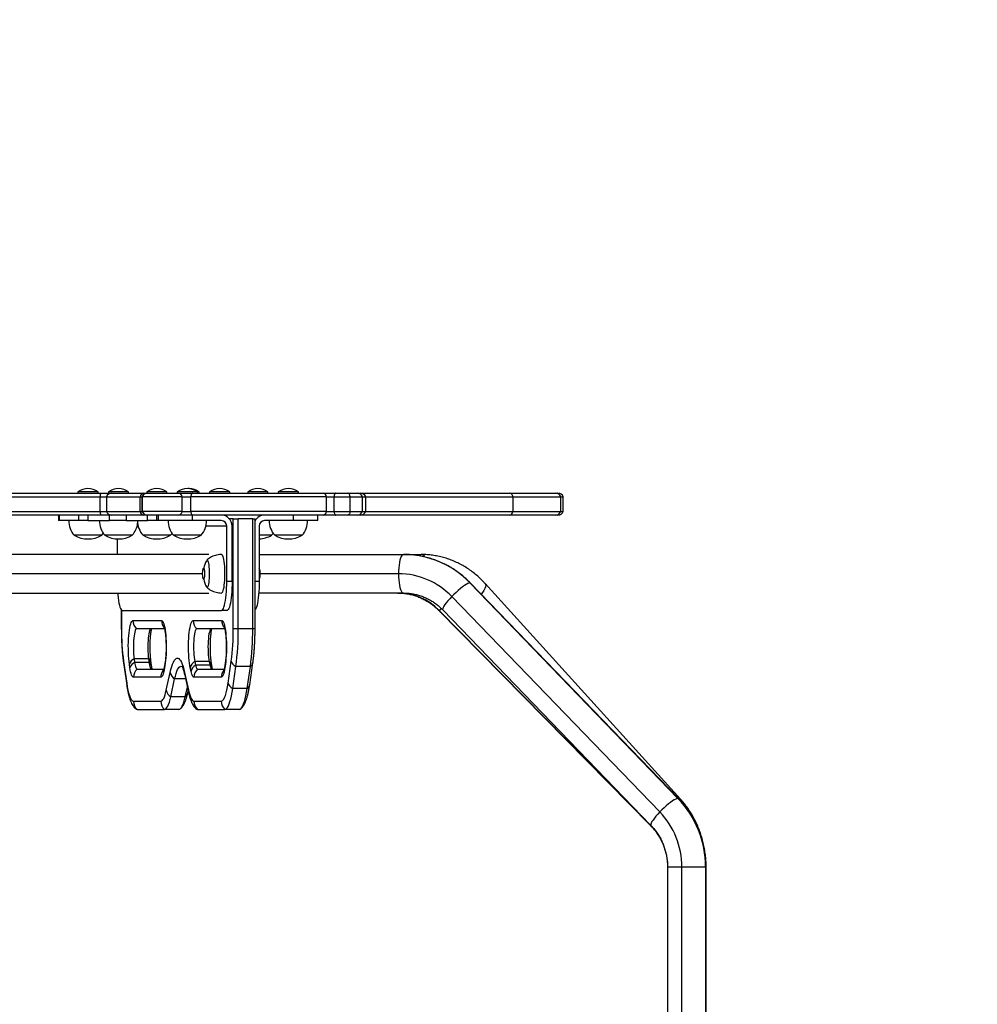
# Model space of a CAD drawing. Units: inches. Extents: x 129 to 820, y 165 to 573.
# Drawn here: x 478 to 510, y 421 to 454 of the extents above; entities that cross this region are included whole.
import ezdxf

# ---------------------------------------------------------------- set-up
doc = ezdxf.new("R2010")
doc.units = ezdxf.units.IN
doc.header["$MEASUREMENT"] = 0
doc.header["$PDSIZE"] = -1
doc.layers.add('CONTOUR', color=7, linetype='Continuous')
doc.layers.add('DIM_IMP_BORDURE', color=7, linetype='Continuous')
doc.styles.add('DIM', font='romans.shx')
doc.dimstyles.new('Implantation (Pied-mètre)', dxfattribs={"dimscale": 96, "dimtxt": 0.09375, "dimasz": 0.125, "dimexe": 0.125, "dimexo": 0.125, "dimgap": 0.03, "dimtad": 1, "dimdec": 3, "dimzin": 0, "dimdsep": 46, "dimlunit": 4, "dimtxsty": 'DIM', "dimblk1": 'OBLIQUE', "dimblk2": 'OBLIQUE', "dimsah": 1, "dimcen": 0.089844, "dimdle": 0.125, "dimclrt": 7, "dimadec": 0, "dimazin": 0, "dimtfac": 1, "dimtdec": 0, "dimtofl": 0, "dimtmove": 0, "dimatfit": 3, "dimldrblk": 'OBLIQUE', "dimfxl": 1, "dimfrac": 2, "dimtolj": 1, "dimtzin": 0, "dimarcsym": 0})

# ---------------------------------------------------------------- blocks, each defined once
blk = doc.blocks.new('_OBLIQUE')
at = {"color": 0, "linetype": 'ByBlock'}
blk.add_line((-0.5, -0.5), (0.5, 0.5), dxfattribs=at)
blk = doc.blocks.new('*D14')
at = {"layer": 'Defpoints', "color": 0}
for p in [(248.131, 541.764), (248.131, 466.83), (803.337, 399.609)]:
    blk.add_point(p, dxfattribs=at)
at = {"layer": 'DIM_IMP_BORDURE', "color": 0, "lineweight": -2}
for p, q in [((248.131, 483.08), (248.131, 558.014)), ((803.337, 415.859), (803.337, 558.014)), ((819.587, 541.764), (231.881, 541.764))]:
    blk.add_line(p, q, dxfattribs=at)
at = {"layer": 'DIM_IMP_BORDURE', "color": 0, "lineweight": -2, "xscale": 16.25, "yscale": 16.25, "zscale": 16.25, "rotation": 180}
blk.add_blockref('_OBLIQUE', (248.131, 541.764), dxfattribs=at)
at = {"layer": 'DIM_IMP_BORDURE', "color": 0, "lineweight": -2, "xscale": 16.25, "yscale": 16.25, "zscale": 16.25}
blk.add_blockref('_OBLIQUE', (803.337, 541.764), dxfattribs=at)
at = {"layer": 'DIM_IMP_BORDURE', "color": 7, "insert": (525.734, 554.931), "char_height": 12.1875, "attachment_point": 5, "style": 'DIM'}
blk.add_mtext('\\A1;46\'-3" [14.102m]', dxfattribs=at)
blk = doc.blocks.new('*D15')
at = {"layer": 'Defpoints', "color": 0}
for p in [(349.12, 521.113), (160.612, 210.627), (517.661, 210.627)]:
    blk.add_point(p, dxfattribs=at)
at = {"layer": 'DIM_IMP_BORDURE', "color": 0, "lineweight": -2}
for p, q in [((160.612, 537.363), (160.612, 194.377)), ((332.87, 521.113), (144.362, 521.113)), ((501.411, 210.627), (144.362, 210.627))]:
    blk.add_line(p, q, dxfattribs=at)
at = {"layer": 'DIM_IMP_BORDURE', "color": 0, "lineweight": -2, "xscale": 16.25, "yscale": 16.25, "zscale": 16.25}
for p, rotation in [((160.612, 521.113), 90), ((160.612, 210.627), 270)]:
    blk.add_blockref('_OBLIQUE', p, dxfattribs=dict(at, rotation=rotation))
at = {"layer": 'DIM_IMP_BORDURE', "color": 7, "insert": (147.445, 365.87), "char_height": 12.1875, "attachment_point": 5, "rotation": 90, "style": 'DIM'}
blk.add_mtext('\\A1;25\'-10" [7.886m]', dxfattribs=at)

msp = doc.modelspace()

# ---------------------------------------------------------------- linework, layer by layer
at = {"layer": 'CONTOUR'}
for p, q in [((483.48475, 438.45299), (483.45441, 438.45089)), ((476.02576, 438.17169), (480.45324, 438.17169)), ((476.09062, 438.29669), (480.47779, 438.29669)), ((479.69413, 438.34357), (479.69413, 438.29669)), ((480.38173, 438.34357), (479.69413, 438.34357)), ((480.38173, 438.29669), (480.38173, 438.34357)), ((480.45324, 438.17169), (480.66577, 438.17169)), ((480.45324, 437.67169), (480.45324, 438.17169)), ((480.47779, 438.29669), (480.84255, 438.29669)), ((480.66577, 438.17169), (480.66577, 437.67169)), ((480.66577, 438.17169), (481.81301, 438.17169)), ((480.73601, 438.34357), (480.73601, 438.29669)), ((481.42361, 438.34357), (480.73601, 438.34357)), ((480.84255, 438.29669), (481.93012, 438.29669)), ((481.42361, 438.29669), (481.42361, 438.34357)), ((481.81301, 438.17169), (481.88305, 438.17169)), ((481.81301, 437.67169), (481.81301, 438.17169)), ((481.88431, 438.17169), (481.88431, 437.67169)), ((481.88917, 438.17169), (481.88431, 438.17169)), ((483.254, 438.17169), (481.88917, 438.17169)), ((481.88917, 437.67169), (481.88917, 438.17169)), ((481.93012, 438.29669), (482.06109, 438.29669)), ((482.03838, 438.34357), (482.03838, 438.29669)), ((482.72598, 438.34357), (482.03838, 438.34357)), ((482.06109, 438.29669), (482.06479, 438.29669)), ((482.06479, 438.29669), (483.11492, 438.29669)), ((482.72598, 438.29669), (482.72598, 438.34357)), ((483.08026, 438.34357), (483.08026, 438.29669)), ((483.76786, 438.34357), (483.08026, 438.34357)), ((483.11492, 438.29669), (483.60085, 438.29669)), ((483.254, 438.17169), (483.54326, 438.17169)), ((483.254, 437.67169), (483.254, 438.17169)), ((488.17105, 438.17169), (483.54326, 438.17169)), ((483.54326, 437.67169), (483.54326, 438.17169)), ((483.60085, 438.29669), (488.05597, 438.29669)), ((483.76786, 438.29669), (483.76786, 438.34357)), ((483.82855, 438.34357), (483.76786, 438.34357)), ((483.82855, 438.29669), (483.82855, 438.34357)), ((484.18284, 438.34357), (484.18284, 438.29669)), ((484.87044, 438.34357), (484.18284, 438.34357)), ((484.87044, 438.29669), (484.87044, 438.34357)), ((485.4852, 438.34357), (485.4852, 438.29669)), ((486.1728, 438.34357), (485.4852, 438.34357)), ((486.1728, 438.29669), (486.1728, 438.34357)), ((486.52709, 438.34357), (486.52709, 438.29669)), ((487.21469, 438.34357), (486.52709, 438.34357)), ((487.21469, 438.29669), (487.21469, 438.34357)), ((488.05597, 438.29669), (488.48468, 438.29669)), ((488.17105, 438.17169), (488.42625, 438.17169)), ((488.17105, 437.67169), (488.17105, 438.17169)), ((488.42625, 438.17169), (488.97614, 438.17169)), ((488.42625, 437.67169), (488.42625, 438.17169)), ((488.48468, 438.29669), (488.89266, 438.29669)), ((488.89266, 438.29669), (489.21876, 438.29669)), ((488.97614, 438.17169), (489.39554, 438.17169)), ((488.97614, 437.67169), (488.97614, 438.17169)), ((489.21876, 438.29669), (489.32801, 438.29669)), ((489.32801, 438.29669), (494.4022, 438.29669)), ((489.39554, 437.67169), (489.39554, 438.17169)), ((489.39554, 438.17169), (489.50479, 438.17169)), ((489.50479, 437.67169), (489.50479, 438.17169)), ((489.50479, 438.17169), (494.52824, 438.17169)), ((490.90716, 438.29669), (490.90717, 438.29669)), ((494.4022, 438.29669), (495.98238, 438.29669)), ((494.52824, 438.17169), (496.15332, 438.17169)), ((494.52824, 437.67169), (494.52824, 438.17169)), ((495.98238, 438.29669), (496.06167, 438.29669)), ((496.15332, 438.17169), (496.23845, 438.17169)), ((496.15332, 437.67169), (496.15332, 438.17169)), ((496.23845, 437.67169), (496.23845, 438.17169)), ((476.02576, 437.67169), (480.45324, 437.67169)), ((480.47779, 437.54669), (476.09062, 437.54669)), ((479.03497, 437.54669), (479.03497, 437.35919)), ((479.05016, 437.54669), (479.05016, 437.35919)), ((479.72795, 437.35919), (479.72795, 437.54669)), ((479.895, 437.54669), (479.89478, 437.54669)), ((480.03128, 437.54669), (480.03128, 437.35919)), ((480.45324, 437.67169), (480.66577, 437.67169)), ((480.84255, 437.54669), (480.47779, 437.54669)), ((480.66577, 437.67169), (481.81301, 437.67169)), ((480.76984, 437.35919), (480.76984, 437.54669)), ((481.93012, 437.54669), (480.84255, 437.54669)), ((481.33364, 437.54669), (481.33364, 437.35919)), ((481.81301, 437.67169), (481.88431, 437.67169)), ((481.88917, 437.67169), (481.88431, 437.67169)), ((483.254, 437.67169), (481.88917, 437.67169)), ((482.06109, 437.54669), (481.93012, 437.54669)), ((482.06479, 437.54669), (482.06109, 437.54669)), ((483.11492, 437.54669), (482.06479, 437.54669)), ((482.0722, 437.35919), (482.0722, 437.54669)), ((482.37553, 437.54669), (482.37553, 437.35919)), ((482.4363, 437.35919), (482.4363, 437.54669)), ((483.60085, 437.54669), (483.11492, 437.54669)), ((483.254, 437.67169), (483.54326, 437.67169)), ((488.17105, 437.67169), (483.54326, 437.67169)), ((483.59476, 437.54669), (483.59476, 437.35919)), ((488.05597, 437.54669), (483.60085, 437.54669)), ((484.99011, 437.42169), (484.85778, 437.42169)), ((484.99011, 437.42169), (485.16175, 437.42169)), ((484.99011, 433.67169), (484.99011, 437.42169)), ((485.16175, 433.67169), (485.16175, 437.42169)), ((485.65415, 437.42169), (485.16175, 437.42169)), ((485.65415, 433.67169), (485.65415, 437.42169)), ((485.65415, 437.42169), (485.73441, 437.42169)), ((485.73441, 433.67169), (485.73441, 437.42169)), ((487.04749, 437.35919), (487.04749, 437.54669)), ((487.87385, 437.35919), (487.87385, 437.54669)), ((488.48468, 437.54669), (488.05597, 437.54669)), ((488.17105, 437.67169), (488.42625, 437.67169)), ((488.42625, 437.67169), (488.97614, 437.67169)), ((488.89266, 437.54669), (488.48468, 437.54669)), ((488.82614, 437.54669), (488.82646, 437.54669)), ((489.21876, 437.54669), (488.89266, 437.54669)), ((488.97614, 437.67169), (489.39554, 437.67169)), ((489.32801, 437.54669), (489.21876, 437.54669)), ((494.4022, 437.54669), (489.32801, 437.54669)), ((489.39554, 437.67169), (489.50479, 437.67169)), ((489.50479, 437.67169), (494.52824, 437.67169)), ((490.90709, 437.54669), (490.90718, 437.54669)), ((495.98238, 437.54669), (494.4022, 437.54669)), ((494.52824, 437.67169), (496.15332, 437.67169)), ((496.06167, 437.54669), (495.98238, 437.54669)), ((496.15332, 437.67169), (496.23845, 437.67169)), ((479.05016, 437.35919), (479.03497, 437.35919)), ((479.72795, 437.35919), (479.05016, 437.35919)), ((480.03128, 437.35919), (479.72795, 437.35919)), ((480.03128, 437.35919), (480.76984, 437.35919)), ((481.33364, 437.35919), (480.76984, 437.35919)), ((481.33364, 437.35919), (482.0722, 437.35919)), ((481.74973, 437.17169), (481.71225, 437.17169)), ((482.37553, 437.35919), (482.0722, 437.35919)), ((482.4363, 437.35919), (482.37553, 437.35919)), ((483.59476, 437.35919), (482.4363, 437.35919)), ((484.58252, 437.35919), (483.59476, 437.35919)), ((484.76717, 437.17169), (484.05651, 437.17169)), ((484.76717, 435.29669), (484.76717, 437.17169)), ((484.95182, 435.29669), (484.95182, 437.17169)), ((485.87508, 437.17169), (485.87508, 435.29669)), ((487.04749, 437.35919), (486.05973, 437.35919)), ((487.87385, 437.35919), (487.04749, 437.35919)), ((480.50668, 436.85919), (479.56918, 436.85919)), ((481.54856, 436.85919), (480.61106, 436.85919)), ((481.03374, 436.73532), (481.03374, 436.20419)), ((482.85093, 436.85919), (481.91343, 436.85919)), ((483.89281, 436.85919), (482.95531, 436.85919)), ((486.29775, 436.85919), (485.87508, 436.85919)), ((487.33964, 436.85919), (486.40214, 436.85919)), ((484.16048, 436.20419), (475.51749, 436.20419)), ((485.87508, 436.20419), (490.79515, 436.20419)), ((490.79515, 436.20419), (491.39133, 436.20419)), ((483.99659, 435.73419), (483.97802, 435.73419)), ((483.94546, 435.54669), (475.79536, 435.54669)), ((485.8968, 435.41514), (485.90418, 435.45225)), ((485.89772, 435.42011), (485.8968, 435.41514)), ((485.90697, 435.57688), (485.90933, 435.5897)), ((485.91048, 435.55259), (485.90697, 435.57688)), ((490.62498, 435.54669), (485.9105, 435.54669)), ((483.97802, 435.35919), (483.99659, 435.35919)), ((484.76717, 435.29669), (484.95182, 435.29669)), ((485.73441, 435.29669), (485.87508, 435.29669)), ((493.05852, 435.23361), (500.15199, 427.88991)), ((500.17582, 427.88178), (493.08235, 435.22548)), ((500.23647, 427.86652), (493.58082, 435.21022)), ((475.51749, 434.88919), (484.16048, 434.88919)), ((490.79515, 434.88919), (485.86001, 434.88919)), ((499.53273, 427.42498), (492.43926, 434.76868)), ((481.1744, 434.3149), (481.1744, 433.67169)), ((481.1801, 434.30912), (481.1801, 433.67169)), ((481.20738, 434.29669), (484.59352, 434.29669)), ((484.77818, 434.29669), (484.59352, 434.29669)), ((491.98762, 434.30733), (499.21975, 426.96363)), ((491.99822, 434.30376), (491.98764, 434.30731)), ((499.23036, 426.96006), (491.99822, 434.30376)), ((492.13653, 434.31189), (499.23, 426.96819)), ((481.56984, 433.9512), (482.5481, 433.9512)), ((483.62211, 433.9512), (484.60037, 433.9512)), ((481.1744, 433.67169), (481.1801, 433.67169)), ((482.64924, 433.67169), (481.69294, 433.67169)), ((484.7015, 433.67169), (483.74521, 433.67169)), ((485.16175, 433.67169), (484.99011, 433.67169)), ((485.65415, 433.67169), (485.16175, 433.67169)), ((485.73441, 433.67169), (485.65415, 433.67169)), ((481.24812, 432.51236), (481.3573, 431.76236)), ((481.24991, 432.56638), (481.35909, 431.81638)), ((481.46768, 432.3406), (481.44948, 432.4656)), ((481.60977, 432.64517), (481.62797, 432.52017)), ((482.10218, 432.64517), (481.60977, 432.64517)), ((482.12038, 432.52017), (481.62797, 432.52017)), ((482.10218, 432.64517), (482.12038, 432.52017)), ((482.20807, 432.39462), (482.18987, 432.51962)), ((482.64861, 432.41789), (482.6212, 432.29289)), ((483.67784, 432.5567), (483.70525, 432.4317)), ((484.17024, 432.5567), (483.67784, 432.5567)), ((484.19765, 432.4317), (483.70525, 432.4317)), ((484.17024, 432.5567), (484.19765, 432.4317)), ((484.28678, 432.29669), (484.2602, 432.41789)), ((484.71895, 432.51962), (484.70075, 432.39462)), ((484.72073, 432.4656), (484.70254, 432.3406)), ((484.81112, 431.81638), (484.9203, 432.56638)), ((484.97142, 431.63681), (485.0806, 432.38681)), ((485.573, 432.38681), (485.0806, 432.38681)), ((485.46382, 431.63681), (485.573, 432.38681)), ((485.55151, 431.76236), (485.66069, 432.51236)), ((482.52069, 432.01719), (481.58804, 432.01719)), ((481.71114, 432.29669), (482.62203, 432.29669)), ((482.6456, 432.33756), (482.61819, 432.21256)), ((482.70615, 431.57283), (482.83939, 432.18037)), ((483.33082, 432.18037), (483.46406, 431.57283)), ((483.33383, 432.10003), (483.46707, 431.4925)), ((483.55202, 432.21256), (483.52461, 432.33756)), ((484.58217, 432.01719), (483.64952, 432.01719)), ((483.77262, 432.29669), (484.68335, 432.29669)), ((482.85938, 431.3537), (482.99262, 431.96123)), ((483.36427, 431.96123), (482.99262, 431.96123)), ((483.35178, 431.3537), (483.42465, 431.68594)), ((483.35178, 431.3537), (482.85938, 431.3537)), ((483.44175, 431.4925), (483.45441, 431.55024)), ((485.46382, 431.63681), (484.97142, 431.63681)), ((481.58804, 431.2012), (482.52069, 431.2012)), ((483.64952, 431.2012), (484.58217, 431.2012)), ((481.71114, 430.92169), (482.64379, 430.92169)), ((483.13619, 430.92169), (482.64379, 430.92169)), ((483.77262, 430.92169), (484.70527, 430.92169)), ((485.19768, 430.92169), (484.70527, 430.92169)), ((499.23036, 426.96006), (499.21975, 426.96363)), ((499.79691, 425.54669), (499.79691, 418.54669)), ((500.28423, 425.54669), (499.79691, 425.54669)), ((501.0895, 425.54669), (500.28423, 425.54669)), ((500.28423, 418.83204), (500.28423, 425.54669)), ((501.0895, 425.54669), (501.0895, 418.54669)), ((501.11191, 425.54669), (501.0895, 425.54669)), ((501.11191, 418.54669), (501.11191, 425.54669))]:
    msp.add_line(p, q, dxfattribs=at)
at = {"layer": 'CONTOUR', "flags": 128}
for points in [[(483.60085, 438.29669), (483.59148, 438.29448), (483.58234, 438.28789), (483.57364, 438.27707), (483.56558, 438.26229), (483.55835, 438.24389), (483.55213, 438.22231), (483.54706, 438.19805), (483.54326, 438.17169)], [(488.48468, 438.29669), (488.47518, 438.29448), (488.46591, 438.28789), (488.45708, 438.27707), (488.4489, 438.26229), (488.44157, 438.24389), (488.43525, 438.22231), (488.43011, 438.19805), (488.42625, 438.17169)], [(483.54326, 437.67169), (483.54706, 437.64534), (483.55213, 437.62108), (483.55835, 437.5995), (483.56558, 437.5811), (483.57364, 437.56632), (483.58234, 437.5555), (483.59148, 437.54891), (483.60085, 437.54669)], [(488.42625, 437.67169), (488.43011, 437.64534), (488.43525, 437.62108), (488.44157, 437.5995), (488.4489, 437.5811), (488.45708, 437.56632), (488.46591, 437.5555), (488.47518, 437.54891), (488.48468, 437.54669)], [(480.50668, 436.85919), (480.54903, 436.9126), (480.55887, 436.92654)], [(482.85093, 436.85919), (482.89328, 436.9126), (482.90312, 436.92654)], [(486.29775, 436.85919), (486.3401, 436.9126), (486.34995, 436.92654)], [(484.59349, 434.89044), (484.60093, 434.89183), (484.61741, 434.90502), (484.63338, 434.93188), (484.64849, 434.97185), (484.66244, 435.02407), (484.67492, 435.08742), (484.68567, 435.16057), (484.69445, 435.24194), (484.70108, 435.32982), (484.70541, 435.42231), (484.70737, 435.51745), (484.70689, 435.61322), (484.704, 435.70757), (484.69876, 435.79849), (484.69127, 435.88404), (484.6817, 435.96241), (484.67025, 436.03191), (484.65716, 436.09108), (484.64272, 436.13864), (484.62723, 436.17358), (484.61102, 436.19516), (484.59444, 436.20292), (484.59347, 436.20294)], [(490.79515, 436.20419), (490.76853, 436.1961), (490.74256, 436.17201), (490.71789, 436.13253), (490.69512, 436.07862), (490.67482, 436.01162), (490.65748, 435.93316), (490.64352, 435.84519), (490.63331, 435.74987), (490.62707, 435.64955), (490.62498, 435.54669)], [(483.96694, 435.37038), (483.95909, 435.39413), (483.95265, 435.4292), (483.94808, 435.47298), (483.94574, 435.52223), (483.94579, 435.57329), (483.94823, 435.62238), (483.95288, 435.66586), (483.9594, 435.70049), (483.96729, 435.72373), (483.97598, 435.73383), (483.98483, 435.73005), (483.99316, 435.71268), (484.00038, 435.68299), (484.00593, 435.6432), (484.00942, 435.59625), (484.01058, 435.54562), (484.00932, 435.49507), (484.00574, 435.44836), (484.00011, 435.40893), (483.99283, 435.37972), (483.98446, 435.3629), (483.97561, 435.35971), (483.96694, 435.37038)], [(484.07612, 435.1006), (484.08699, 435.08506), (484.10113, 435.07794), (484.11526, 435.08507), (484.12897, 435.10623), (484.14182, 435.14076), (484.15345, 435.18763), (484.16348, 435.24541), (484.17162, 435.31235), (484.17761, 435.38641), (484.18128, 435.46533), (484.18252, 435.54673), (484.18128, 435.62813), (484.17761, 435.70705), (484.17161, 435.7811), (484.16347, 435.84803), (484.15344, 435.9058), (484.14181, 435.95266), (484.12895, 435.98719), (484.11525, 436.00833), (484.10111, 436.01544), (484.08698, 436.00832), (484.07612, 435.99279)], [(484.07612, 435.1006), (484.08699, 435.08506), (484.10113, 435.07794), (484.11526, 435.08507), (484.12897, 435.10623), (484.14182, 435.14076), (484.15345, 435.18763), (484.16348, 435.24541), (484.17162, 435.31235), (484.17761, 435.38641), (484.18128, 435.46533), (484.18252, 435.54673), (484.18128, 435.62813), (484.17761, 435.70705), (484.17161, 435.7811), (484.16347, 435.84803), (484.15344, 435.9058), (484.14181, 435.95266), (484.12895, 435.98719), (484.11525, 436.00833), (484.10111, 436.01544), (484.08698, 436.00832), (484.07612, 435.99279)], [(485.90933, 435.5897), (485.9085, 435.60251), (485.90757, 435.61356)], [(490.62498, 435.54669), (490.62707, 435.44384), (490.63331, 435.34352), (490.64352, 435.2482), (490.65748, 435.16023), (490.67482, 435.08177), (490.69512, 435.01477), (490.71789, 434.96086), (490.74256, 434.92138), (490.76853, 434.89729), (490.79515, 434.88919)], [(484.59352, 434.29669), (484.61445, 434.30399), (484.63508, 434.32575), (484.6551, 434.36168), (484.67422, 434.41124), (484.69217, 434.47371), (484.70867, 434.54818), (484.7235, 434.63357), (484.73643, 434.72863), (484.74728, 434.83197), (484.75589, 434.94209), (484.76213, 435.05738), (484.76591, 435.17616), (484.76717, 435.29669)], [(484.95182, 435.29669), (484.95056, 435.17616), (484.94678, 435.05738), (484.94054, 434.94209), (484.93193, 434.83197), (484.92108, 434.72863), (484.90815, 434.63357), (484.89333, 434.54818), (484.87682, 434.47371), (484.85887, 434.41124), (484.83975, 434.36168), (484.81973, 434.32575), (484.79911, 434.30399), (484.77818, 434.29669)], [(485.87508, 435.29669), (485.87381, 435.17616), (485.87003, 435.05738), (485.8638, 434.94209), (485.85519, 434.83197), (485.84434, 434.72863), (485.83141, 434.63357), (485.81658, 434.54818), (485.80008, 434.47371), (485.78213, 434.41124), (485.76301, 434.36168), (485.74299, 434.32575), (485.73441, 434.3149)], [(493.05852, 435.23361), (493.02637, 435.22788), (492.98395, 435.21085), (492.93231, 435.18293), (492.87273, 435.14481), (492.80665, 435.09743), (492.73573, 435.04196), (492.66169, 434.97975), (492.58637, 434.91235), (492.51161, 434.84141), (492.43926, 434.76868)], [(493.08235, 435.22548), (493.07961, 435.22788), (493.05852, 435.23361)], [(493.5808, 435.21024), (493.59523, 435.18293), (493.59786, 435.14481), (493.58807, 435.09743), (493.56611, 435.04196), (493.53252, 434.97975), (493.48812, 434.91235), (493.44278, 434.85233)], [(481.04881, 434.88919), (481.05363, 434.83197), (481.06447, 434.72863), (481.07741, 434.63357), (481.09223, 434.54818), (481.10874, 434.47371), (481.12669, 434.41124), (481.14581, 434.36168), (481.16583, 434.32575), (481.18645, 434.30399), (481.20738, 434.29669)], [(492.43926, 434.76868), (492.37111, 434.69595), (492.30882, 434.62501), (492.25393, 434.55761), (492.2078, 434.49541), (492.17156, 434.43993), (492.1461, 434.39255), (492.13205, 434.35443), (492.12975, 434.32651), (492.13653, 434.31189)], [(481.44948, 432.4656), (481.43775, 432.55733), (481.42812, 432.65683), (481.42073, 432.76251), (481.41571, 432.8727), (481.41314, 432.98564), (481.41305, 433.09956), (481.41544, 433.21264), (481.42029, 433.32308), (481.42751, 433.42914), (481.43698, 433.52914), (481.44857, 433.62148), (481.46208, 433.7047), (481.47729, 433.77749), (481.49398, 433.83869), (481.51187, 433.88732), (481.53067, 433.92262), (481.5501, 433.94403), (481.56984, 433.9512)], [(482.5481, 433.9512), (482.56747, 433.9443), (482.58653, 433.92371), (482.60502, 433.88974), (482.62263, 433.8429), (482.6391, 433.78392), (482.65419, 433.71369), (482.66766, 433.63329), (482.67931, 433.54393), (482.68895, 433.44699), (482.69645, 433.34395), (482.70168, 433.23637), (482.70457, 433.12589), (482.70507, 433.01421), (482.70318, 432.90302), (482.69892, 432.79403), (482.69236, 432.68889), (482.6836, 432.5892), (482.67277, 432.4965), (482.66004, 432.41219), (482.6456, 432.33756)], [(483.52461, 432.33756), (483.51017, 432.41219), (483.49744, 432.4965), (483.48661, 432.5892), (483.47785, 432.68889), (483.47129, 432.79403), (483.46704, 432.90302), (483.46514, 433.01421), (483.46564, 433.12589), (483.46853, 433.23637), (483.47377, 433.34395), (483.48126, 433.44699), (483.4909, 433.54393), (483.50255, 433.63329), (483.51602, 433.71369), (483.53111, 433.78392), (483.54758, 433.8429), (483.5652, 433.88974), (483.58368, 433.92371), (483.60274, 433.9443), (483.62211, 433.9512)], [(484.60037, 433.9512), (484.62011, 433.94403), (484.63954, 433.92262), (484.65835, 433.88732), (484.67623, 433.83869), (484.69292, 433.77749), (484.70814, 433.7047), (484.72164, 433.62148), (484.73323, 433.52914), (484.7427, 433.42914), (484.74992, 433.32308), (484.75477, 433.21264), (484.75716, 433.09956), (484.75708, 432.98564), (484.7545, 432.8727), (484.74948, 432.76251), (484.74209, 432.65683), (484.73246, 432.55733), (484.72073, 432.4656)], [(481.69294, 433.67169), (481.67659, 433.66456), (481.66062, 433.64332), (481.64538, 433.60847), (481.63122, 433.56078), (481.61848, 433.50137), (481.60743, 433.43157), (481.59834, 433.35299), (481.59141, 433.26742), (481.58679, 433.17681), (481.5846, 433.08322), (481.58488, 432.98881), (481.58763, 432.89571), (481.59278, 432.80606), (481.60022, 432.72191), (481.60977, 432.64517)], [(481.69294, 433.67169), (481.67659, 433.66456), (481.66062, 433.64332), (481.64538, 433.60847), (481.63122, 433.56078), (481.61848, 433.50137), (481.60743, 433.43157), (481.59834, 433.35299), (481.59141, 433.26742), (481.58679, 433.17681), (481.5846, 433.08322), (481.58488, 432.98881), (481.58763, 432.89571), (481.59278, 432.80606), (481.60022, 432.72191), (481.60977, 432.64517)], [(482.18535, 433.67169), (482.169, 433.66456), (482.15302, 433.64332), (482.13778, 433.60847), (482.12363, 433.56078), (482.11088, 433.50137), (482.09984, 433.43157), (482.09075, 433.35299), (482.08381, 433.26742), (482.0792, 433.17681), (482.077, 433.08322), (482.07729, 432.98881), (482.08003, 432.89571), (482.08518, 432.80606), (482.09262, 432.72191), (482.10218, 432.64517)], [(482.18535, 433.67169), (482.169, 433.66456), (482.15302, 433.64332), (482.13778, 433.60847), (482.12363, 433.56078), (482.11088, 433.50137), (482.09984, 433.43157), (482.09075, 433.35299), (482.08381, 433.26742), (482.0792, 433.17681), (482.077, 433.08322), (482.07729, 432.98881), (482.08003, 432.89571), (482.08518, 432.80606), (482.09262, 432.72191), (482.10218, 432.64517)], [(483.74521, 433.67169), (483.72851, 433.66425), (483.71221, 433.6421), (483.69669, 433.60576), (483.68233, 433.55611), (483.66947, 433.49432), (483.65841, 433.42187), (483.64942, 433.34048), (483.64271, 433.25209), (483.63844, 433.15881), (483.63671, 433.06286), (483.63758, 432.96653), (483.641, 432.8721), (483.64691, 432.78184), (483.65515, 432.69788), (483.66555, 432.62223), (483.67784, 432.5567)], [(483.74521, 433.67169), (483.72851, 433.66425), (483.71221, 433.6421), (483.69669, 433.60576), (483.68233, 433.55611), (483.66947, 433.49432), (483.65841, 433.42187), (483.64942, 433.34048), (483.64271, 433.25209), (483.63844, 433.15881), (483.63671, 433.06286), (483.63758, 432.96653), (483.641, 432.8721), (483.64691, 432.78184), (483.65515, 432.69788), (483.66555, 432.62223), (483.67784, 432.5567)], [(484.23761, 433.67169), (484.22091, 433.66425), (484.20461, 433.6421), (484.18909, 433.60576), (484.17473, 433.55611), (484.16187, 433.49432), (484.15081, 433.42187), (484.14182, 433.34048), (484.13511, 433.25209), (484.13084, 433.15881), (484.12912, 433.06286), (484.12998, 432.96653), (484.1334, 432.8721), (484.13931, 432.78184), (484.14756, 432.69788), (484.15795, 432.62223), (484.17024, 432.5567)], [(484.23761, 433.67169), (484.22091, 433.66425), (484.20461, 433.6421), (484.18909, 433.60576), (484.17473, 433.55611), (484.16187, 433.49432), (484.15081, 433.42187), (484.14182, 433.34048), (484.13511, 433.25209), (484.13084, 433.15881), (484.12912, 433.06286), (484.12998, 432.96653), (484.1334, 432.8721), (484.13931, 432.78184), (484.14756, 432.69788), (484.15795, 432.62223), (484.17024, 432.5567)], [(481.62797, 432.52017), (481.63606, 432.47039), (481.64504, 432.42598), (481.65481, 432.38747), (481.66525, 432.35531), (481.67624, 432.3299), (481.68764, 432.31152), (481.69932, 432.30041), (481.71114, 432.29669)], [(481.62797, 432.52017), (481.63606, 432.47039), (481.64504, 432.42598), (481.65481, 432.38747), (481.66525, 432.35531), (481.67624, 432.3299), (481.68764, 432.31152), (481.69932, 432.30041), (481.71114, 432.29669)], [(482.12038, 432.52017), (482.12846, 432.47039), (482.13745, 432.42598), (482.14722, 432.38747), (482.15766, 432.35531), (482.16864, 432.3299), (482.18004, 432.31152), (482.19172, 432.30041), (482.20355, 432.29669)], [(482.12038, 432.52017), (482.12846, 432.47039), (482.13745, 432.42598), (482.14722, 432.38747), (482.15766, 432.35531), (482.16864, 432.3299), (482.18004, 432.31152), (482.19172, 432.30041), (482.20355, 432.29669)], [(482.83939, 432.18037), (482.86457, 432.2862), (482.89113, 432.38028), (482.91889, 432.46204), (482.94768, 432.53096), (482.97733, 432.58662), (483.00764, 432.62867), (483.03843, 432.65684), (483.06952, 432.67098), (483.1007, 432.67098), (483.13178, 432.65684), (483.16257, 432.62867), (483.19288, 432.58662), (483.22253, 432.53096), (483.25132, 432.46204), (483.27908, 432.38028), (483.30564, 432.2862), (483.33082, 432.18037)], [(482.99262, 431.96123), (483.01614, 432.05955), (483.04101, 432.1462), (483.06705, 432.22058), (483.09407, 432.28215), (483.1219, 432.33049), (483.15033, 432.36527), (483.17917, 432.38623), (483.20821, 432.39324), (483.23725, 432.38623), (483.26339, 432.36782)], [(482.99262, 431.96123), (483.01614, 432.05955), (483.04101, 432.1462), (483.06705, 432.22058), (483.09407, 432.28215), (483.1219, 432.33049), (483.15033, 432.36527), (483.17917, 432.38623), (483.20821, 432.39324), (483.23725, 432.38623), (483.25182, 432.37741)], [(483.70525, 432.4317), (483.7126, 432.40097), (483.72037, 432.37389), (483.72851, 432.35065), (483.73696, 432.33141), (483.74565, 432.3163), (483.75454, 432.30543), (483.76355, 432.29888), (483.77262, 432.29669)], [(483.70525, 432.4317), (483.7126, 432.40097), (483.72037, 432.37389), (483.72851, 432.35065), (483.73696, 432.33141), (483.74565, 432.3163), (483.75454, 432.30543), (483.76355, 432.29888), (483.77262, 432.29669)], [(484.19765, 432.4317), (484.20501, 432.40097), (484.21278, 432.37389), (484.22091, 432.35065), (484.22936, 432.33141), (484.23806, 432.3163), (484.24694, 432.30543), (484.25595, 432.29888), (484.26503, 432.29669)], [(484.19765, 432.4317), (484.20501, 432.40097), (484.21278, 432.37389), (484.22091, 432.35065), (484.22936, 432.33141), (484.23806, 432.3163), (484.24694, 432.30543), (484.25595, 432.29888), (484.26503, 432.29669)], [(481.58804, 432.01719), (481.57093, 432.02257), (481.55403, 432.03865), (481.53753, 432.06524), (481.52163, 432.10202), (481.50652, 432.14855), (481.49238, 432.20429), (481.47938, 432.26856), (481.46768, 432.3406)], [(482.61819, 432.21256), (482.60755, 432.1681), (482.59631, 432.12891), (482.58453, 432.09527), (482.57231, 432.06743), (482.55972, 432.04556), (482.54686, 432.02983), (482.53382, 432.02035), (482.52069, 432.01719)], [(483.64952, 432.01719), (483.63639, 432.02035), (483.62335, 432.02983), (483.61049, 432.04556), (483.5979, 432.06743), (483.58568, 432.09527), (483.5739, 432.12891), (483.56266, 432.1681), (483.55202, 432.21256)], [(484.70254, 432.3406), (484.69083, 432.26856), (484.67783, 432.20429), (484.66369, 432.14855), (484.64858, 432.10202), (484.63268, 432.06524), (484.61618, 432.03865), (484.59928, 432.02257), (484.58217, 432.01719)], [(481.35909, 431.81638), (481.37876, 431.69387), (481.40039, 431.5829), (481.42379, 431.48453), (481.44874, 431.39967), (481.47499, 431.32913), (481.50231, 431.27356), (481.53044, 431.23349), (481.5591, 431.20929), (481.58804, 431.2012)], [(484.58217, 431.2012), (484.61111, 431.20929), (484.63977, 431.23349), (484.6679, 431.27356), (484.69522, 431.32913), (484.72147, 431.39967), (484.74642, 431.48453), (484.76982, 431.5829), (484.79145, 431.69387), (484.81112, 431.81638)], [(482.52069, 431.2012), (482.54567, 431.20723), (482.57048, 431.22526), (482.59493, 431.25518), (482.61887, 431.29676), (482.64212, 431.34973), (482.66452, 431.41371), (482.68591, 431.48825), (482.70615, 431.57283)], [(482.64379, 430.92169), (482.67283, 430.9287), (482.70167, 430.94966), (482.7301, 430.98444), (482.75792, 431.03278), (482.78495, 431.09435), (482.81099, 431.16873), (482.83586, 431.25538), (482.85938, 431.3537)], [(482.64379, 430.92169), (482.67283, 430.9287), (482.70167, 430.94966), (482.7301, 430.98444), (482.75792, 431.03278), (482.78495, 431.09435), (482.81099, 431.16873), (482.83586, 431.25538), (482.85938, 431.3537)], [(483.13619, 430.92169), (483.16523, 430.9287), (483.19407, 430.94966), (483.2225, 430.98444), (483.25033, 431.03278), (483.27736, 431.09435), (483.30339, 431.16873), (483.32826, 431.25538), (483.35178, 431.3537)], [(483.13619, 430.92169), (483.16523, 430.9287), (483.19407, 430.94966), (483.2225, 430.98444), (483.25033, 431.03278), (483.27736, 431.09435), (483.30339, 431.16873), (483.32826, 431.25538), (483.35178, 431.3537)], [(483.46406, 431.57283), (483.4843, 431.48825), (483.50569, 431.41371), (483.52809, 431.34973), (483.55134, 431.29676), (483.57528, 431.25518), (483.59973, 431.22526), (483.62454, 431.20723), (483.64952, 431.2012)], [(484.70527, 430.92169), (484.73556, 430.92931), (484.76561, 430.95211), (484.7952, 430.98991), (484.82411, 431.04243), (484.85212, 431.10927), (484.879, 431.18991), (484.90456, 431.28375), (484.92861, 431.39007), (484.95095, 431.50806), (484.97142, 431.63681)], [(484.70527, 430.92169), (484.73556, 430.92931), (484.76561, 430.95211), (484.7952, 430.98991), (484.82411, 431.04243), (484.85212, 431.10927), (484.879, 431.18991), (484.90456, 431.28375), (484.92861, 431.39007), (484.95095, 431.50806), (484.97142, 431.63681)], [(485.19768, 430.92169), (485.22796, 430.92931), (485.25801, 430.95211), (485.28761, 430.98991), (485.31652, 431.04243), (485.34452, 431.10927), (485.3714, 431.18991), (485.39697, 431.28375), (485.42101, 431.39007), (485.44335, 431.50806), (485.46382, 431.63681)], [(485.19768, 430.92169), (485.22796, 430.92931), (485.25801, 430.95211), (485.28761, 430.98991), (485.31652, 431.04243), (485.34452, 431.10927), (485.3714, 431.18991), (485.39697, 431.28375), (485.42101, 431.39007), (485.44335, 431.50806), (485.46382, 431.63681)], [(481.65495, 430.94805), (481.68086, 430.92931), (481.71114, 430.92169)], [(481.65518, 430.94783), (481.68086, 430.92931), (481.71114, 430.92169)], [(483.71546, 430.94897), (483.74358, 430.9287), (483.77262, 430.92169)], [(483.7173, 430.94723), (483.74358, 430.9287), (483.77262, 430.92169)], [(500.15199, 427.88991), (500.11984, 427.88418), (500.07742, 427.86715), (500.02578, 427.83923), (499.96619, 427.80111), (499.90012, 427.75373), (499.8292, 427.69826), (499.75516, 427.63605), (499.67984, 427.56865), (499.60508, 427.49771), (499.53273, 427.42498)], [(500.1758, 427.8818), (500.17308, 427.88418), (500.15199, 427.88991)], [(500.23647, 427.86652), (500.25088, 427.83923), (500.25356, 427.80169)], [(499.53273, 427.42498), (499.46458, 427.35225), (499.40229, 427.28131), (499.3474, 427.21391), (499.30127, 427.15171), (499.26503, 427.09623), (499.23957, 427.04885), (499.22552, 427.01073), (499.22322, 426.98281), (499.22997, 426.96822)]]:
    msp.add_lwpolyline(points, dxfattribs=at)
at = {"layer": 'CONTOUR'}
for centre, radius, start, end in [((480.07116, 437.75378), 0.7, 92.721061, 122.589506), ((480.00469, 437.75378), 0.7, 57.410494, 87.278939), ((481.11305, 437.75378), 0.7, 92.721061, 122.589506), ((481.04658, 437.75378), 0.7, 57.410494, 87.278939), ((482.41541, 437.75378), 0.7, 92.721061, 122.589506), ((482.34894, 437.75378), 0.7, 57.410494, 87.278939), ((483.4573, 437.75378), 0.7, 92.721061, 122.589506), ((483.39083, 437.75378), 0.7, 57.410494, 87.278939), ((483.45152, 437.75378), 0.7, 57.410494, 87.278939), ((484.55987, 437.75378), 0.7, 92.721061, 122.589506), ((484.49341, 437.75378), 0.7, 57.410494, 87.278939), ((485.86223, 437.75378), 0.7, 92.721061, 122.589506), ((485.79577, 437.75378), 0.7, 57.410494, 87.278939), ((486.90412, 437.75378), 0.7, 92.721061, 122.589506), ((486.83766, 437.75378), 0.7, 57.410494, 87.278939), ((480.66648, 438.19473), 0.21447, 151.613242, 186.165465), ((480.84255, 438.10919), 0.1875, 90, 160.528779), ((481.95275, 438.15813), 0.1404, 99.275631, 174.457249), ((482.06109, 438.10919), 0.1875, 90, 160.528779), ((482.06514, 438.11033), 0.18636, 90.107718, 160.775648), ((483.10198, 438.14243), 0.15481, 10.897224, 85.205084), ((488.03232, 438.15945), 0.13927, 5.04379, 80.223213), ((489.21876, 438.10919), 0.1875, 19.471221, 90), ((489.32801, 438.10919), 0.1875, 19.471221, 90), ((494.38378, 438.15208), 0.14579, 7.732864, 82.739011), ((495.98058, 438.11486), 0.18185, 18.21324, 89.434707), ((496.06167, 438.10919), 0.1875, 19.471221, 90), ((480.66648, 437.64866), 0.21447, 173.834535, 208.386758), ((480.84255, 437.73419), 0.1875, 199.471221, 270), ((481.95275, 437.68526), 0.1404, 185.542751, 260.724369), ((482.06109, 437.73419), 0.1875, 199.471221, 270), ((482.06514, 437.73306), 0.18636, 199.224352, 269.892282), ((483.10198, 437.70096), 0.15481, 274.794916, 349.102776), ((484.57965, 437.17452), 0.37218, 359.564808, 89.558095), ((486.06106, 437.17783), 0.36886, 90.206617, 152.3196), ((488.03232, 437.68394), 0.13927, 279.776787, 354.95621), ((489.21876, 437.73419), 0.1875, 270, 340.528779), ((489.32801, 437.73419), 0.1875, 270, 340.528779), ((494.38378, 437.69131), 0.14579, 277.260989, 352.267136), ((495.98058, 437.72853), 0.18185, 270.565293, 341.78676), ((496.06167, 437.73419), 0.1875, 270, 340.528779), ((480.14732, 437.36116), 0.76565, 180.146846, 220.965245), ((481.18921, 437.36116), 0.76565, 180.146846, 220.965245), ((480.97041, 437.36116), 0.76565, 319.034755, 353.401502), ((482.49157, 437.36116), 0.76565, 180.146846, 220.965245), ((483.53346, 437.36116), 0.76565, 180.146846, 220.965245), ((483.31466, 437.36116), 0.76565, 319.034755, 359.853154), ((484.58109, 437.17311), 0.18609, 359.564808, 89.558095), ((486.06117, 437.17311), 0.18609, 90.441905, 180.435192), ((486.98029, 437.36116), 0.76565, 180.146846, 220.965245), ((486.76149, 437.36116), 0.76565, 319.034755, 359.853154), ((480.03793, 437.6756), 0.94141, 240.137166, 299.862834), ((481.07981, 437.6756), 0.94141, 240.137166, 299.862834), ((482.38218, 437.6756), 0.94141, 240.137166, 299.862834), ((483.42406, 437.6756), 0.94141, 240.137166, 299.862834), ((485.829, 437.6756), 0.94141, 272.805518, 299.862834), ((486.87089, 437.6756), 0.94141, 240.137166, 299.862834), ((490.78522, 433.05671), 3.1475, 43.759, 89.81923), ((491.3701, 436.01807), 0.18733, 33.312575, 83.494127), ((484.90512, 435.54669), 0.94141, 151.714606, 168.511566), ((485.26424, 435.54283), 0.64632, 351.943363, 0.865456), ((490.61688, 433.02339), 2.52332, 43.762152, 89.816079), ((484.90512, 435.54669), 0.94141, 191.488434, 208.285394), ((490.60378, 432.93577), 1.95342, 44.451257, 89.92516), ((491.9424, 434.54014), 0.24288, 283.288466, 308.671717), ((481.94737, 433.95061), 0.37753, 179.910326, 227.628923), ((482.92623, 433.95074), 0.37813, 179.92998, 220.304571), ((483.99964, 433.95061), 0.37753, 179.910326, 227.628923), ((484.97849, 433.95074), 0.37813, 179.92998, 220.304571), ((489.14726, 433.62003), 7.96733, 179.628425, 187.59939), ((477.02295, 433.62003), 7.96733, 352.40061, 0.371575), ((475.90026, 433.61163), 9.26169, 352.40061, 0.371575), ((476.39266, 433.61163), 9.26169, 352.40061, 0.371575), ((481.40079, 432.53435), 0.15424, 168.015888, 188.197671), ((481.72367, 432.38217), 0.2866, 113.415398, 163.075564), ((481.74187, 432.25717), 0.2866, 113.415398, 163.075564), ((482.00685, 432.4852), 0.18622, 10.579839, 59.208321), ((482.02495, 432.36009), 0.18636, 10.792909, 59.199078), ((482.87169, 432.36932), 0.22831, 167.854554, 187.995805), ((483.84234, 432.27853), 0.32317, 120.598842, 169.474452), ((483.86975, 432.15353), 0.32317, 120.598842, 169.474452), ((484.02319, 432.36284), 0.24331, 12.960888, 52.817655), ((484.0505, 432.23774), 0.24346, 13.299505, 52.811504), ((484.85342, 432.37263), 0.15424, 171.802329, 191.984112), ((484.87163, 432.49763), 0.15426, 171.889657, 191.983405), ((485.19449, 432.64981), 0.2866, 196.924436, 246.584602), ((485.47763, 432.54683), 0.18629, 300.79597, 349.321131), ((481.96557, 432.01778), 0.37753, 132.371077, 180.089674), ((482.89926, 432.0175), 0.37857, 140.724629, 180.047607), ((482.84425, 432.24432), 0.22828, 167.714277, 187.996507), ((483.15712, 432.2394), 0.32317, 190.525548, 239.401158), ((483.55689, 432.14861), 0.22828, 172.003493, 192.285723), ((484.02705, 432.01778), 0.37753, 132.371077, 180.089674), ((484.96074, 432.0175), 0.37857, 140.724584, 180.047607), ((481.50998, 431.78435), 0.15425, 168.016054, 188.177161), ((485.08531, 431.89981), 0.2866, 196.924436, 246.584602), ((485.36845, 431.79682), 0.18628, 300.795245, 349.337848), ((483.02388, 431.63187), 0.32317, 190.525548, 239.401158), ((483.2047, 431.54759), 0.24337, 307.184545, 346.917597), ((483.69012, 431.54108), 0.22828, 172.003464, 192.291504), ((481.96557, 431.20061), 0.37753, 179.910326, 227.628923), ((482.89822, 431.20061), 0.37753, 179.910326, 227.628923), ((484.02705, 431.20061), 0.37753, 179.910326, 227.628923), ((484.9597, 431.20061), 0.37753, 179.910326, 227.628923), ((497.71644, 425.55629), 3.37308, 359.837068, 43.775588), ((497.58076, 425.55452), 2.70348, 359.834185, 43.778471), ((497.80692, 425.55922), 1.99713, 29.099907, 44.541551)]:
    msp.add_arc(centre, radius, start, end, dxfattribs=at)
for points, knots in [([(488.97614, 438.17169), (488.97191, 438.19088), (488.96343, 438.22924), (488.94025, 438.27136), (488.91581, 438.29269), (488.89939, 438.29665), (488.89291, 438.29669), (488.89266, 438.29669)], [0, 0, 0, 0, 0.27366555, 0.54732449, 0.82116017, 0.99302145, 1, 1, 1, 1]), ([(488.97614, 437.67169), (488.97191, 437.65251), (488.96343, 437.61415), (488.94025, 437.57203), (488.91581, 437.5507), (488.89939, 437.54673), (488.89291, 437.5467), (488.89266, 437.54669)], [0, 0, 0, 0, 0.27366555, 0.54732449, 0.82116017, 0.99302145, 1, 1, 1, 1]), ([(484.59358, 436.20166), (484.58454, 436.20202), (484.54334, 436.20365), (484.47111, 436.19416), (484.37969, 436.17385), (484.29404, 436.14273), (484.21516, 436.10303), (484.14529, 436.05813), (484.10484, 436.02324), (484.08601, 436.00699)], [0, 0, 0, 0, 0.0487799, 0.22219568, 0.39030604, 0.55351506, 0.71202935, 0.86589755, 1, 1, 1, 1]), ([(493.08235, 435.22548), (493.0548, 435.25338), (492.9803, 435.32887), (492.85192, 435.44454), (492.69571, 435.56956), (492.53223, 435.68435), (492.36227, 435.78862), (492.18644, 435.88196), (492.0054, 435.96402), (491.81985, 436.03451), (491.63048, 436.09315), (491.43801, 436.13975), (491.24315, 436.17415), (491.04665, 436.19611), (490.89701, 436.20364), (490.81316, 436.2041), (490.79515, 436.20419)], [0, 0, 0, 0, 0.0457112, 0.12365135, 0.20157315, 0.27945429, 0.35729463, 0.43509477, 0.51285603, 0.59058048, 0.6682709, 0.74593075, 0.82356413, 0.90117569, 0.97877053, 1, 1, 1, 1]), ([(493.58082, 435.21022), (493.55483, 435.23829), (493.48432, 435.31443), (493.36257, 435.43131), (493.21411, 435.55787), (493.05861, 435.67413), (492.89688, 435.7798), (492.7295, 435.87445), (492.55715, 435.95773), (492.38047, 436.02935), (492.20017, 436.08906), (492.01692, 436.13666), (491.83142, 436.17203), (491.64437, 436.19491), (491.49738, 436.20344), (491.41302, 436.20404), (491.39133, 436.20419)], [0, 0, 0, 0, 0.04548871, 0.12341073, 0.20126783, 0.27900677, 0.35662231, 0.43411185, 0.51147564, 0.5887171, 0.66584286, 0.74286283, 0.81978991, 0.89663977, 0.97343033, 1, 1, 1, 1]), ([(485.90723, 435.61222), (485.90604, 435.62441), (485.90322, 435.65323), (485.89421, 435.69528), (485.88135, 435.7258), (485.87508, 435.74067)], [0, 0, 0, 0, 0.27321238, 0.64602175, 1, 1, 1, 1]), ([(485.87508, 435.35371), (485.87863, 435.3612), (485.88758, 435.38006), (485.89459, 435.40239), (485.89738, 435.4171), (485.89795, 435.42007)], [0, 0, 0, 0, 0.34440037, 0.8677352, 1, 1, 1, 1]), ([(484.08534, 435.08669), (484.08609, 435.08593), (484.10779, 435.06404), (484.15732, 435.02774), (484.23367, 434.97951), (484.31672, 434.94128), (484.40405, 434.91308), (484.49668, 434.8943), (484.56031, 434.89184), (484.59325, 434.89056)], [0, 0, 0, 0, 0.005763515, 0.166241486, 0.328743962, 0.49258449, 0.657310448, 0.822609384, 1, 1, 1, 1]), ([(490.60633, 434.88919), (490.6297, 434.88893), (490.70455, 434.8881), (490.83068, 434.87803), (490.98348, 434.85392), (491.13395, 434.81743), (491.28113, 434.769), (491.42411, 434.70887), (491.56198, 434.63742), (491.69391, 434.55515), (491.81895, 434.46244), (491.91603, 434.3784), (491.97028, 434.32454), (491.98762, 434.30733)], [0, 0, 0, 0, 0.045803292, 0.146695453, 0.247603465, 0.34849237, 0.449348602, 0.550159816, 0.650915274, 0.751606138, 0.852225665, 0.952769296, 1, 1, 1, 1]), ([(490.79515, 434.88919), (490.81776, 434.88894), (490.89053, 434.88811), (491.01325, 434.87808), (491.16212, 434.85401), (491.30873, 434.81755), (491.45214, 434.76915), (491.59144, 434.70906), (491.72574, 434.63767), (491.85424, 434.55548), (491.97601, 434.46289), (492.06921, 434.38014), (492.12088, 434.32775), (492.13653, 434.31189)], [0, 0, 0, 0, 0.04577011, 0.14727924, 0.24879441, 0.3502566, 0.45163058, 0.55288571, 0.65399716, 0.75494657, 0.85572216, 0.95631845, 1, 1, 1, 1]), ([(482.63176, 433.73717), (482.63173, 433.73724), (482.63101, 433.73878), (482.6336, 433.73272), (482.63818, 433.71797), (482.64545, 433.69054), (482.65389, 433.65138), (482.66302, 433.59992), (482.67205, 433.53696), (482.68042, 433.46368), (482.68765, 433.38168), (482.69339, 433.29274), (482.69739, 433.19872), (482.69949, 433.10151), (482.69961, 433.003), (482.69772, 432.90509), (482.69388, 432.80968), (482.68819, 432.71866), (482.68086, 432.63387), (482.67218, 432.55711), (482.66256, 432.49039), (482.65447, 432.44533), (482.64989, 432.42388), (482.64861, 432.41789)], [0, 0, 0, 0, 0.00144908, 0.03445536, 0.07107706, 0.11176889, 0.15646229, 0.20467775, 0.25573022, 0.30892258, 0.36365702, 0.41946565, 0.47599578, 0.53298049, 0.59020933, 0.64750359, 0.70464286, 0.76144125, 0.81767958, 0.87307518, 0.92724809, 0.97968361, 1, 1, 1, 1]), ([(484.68403, 433.73717), (484.684, 433.73724), (484.68328, 433.73878), (484.68586, 433.73272), (484.69044, 433.71797), (484.69771, 433.69054), (484.70616, 433.65138), (484.71528, 433.59992), (484.72431, 433.53696), (484.73269, 433.46368), (484.73992, 433.38168), (484.74566, 433.29274), (484.74966, 433.19872), (484.75176, 433.10151), (484.75187, 433.003), (484.74998, 432.90509), (484.74614, 432.80969), (484.74046, 432.71864), (484.73312, 432.63395), (484.72572, 432.56795), (484.72071, 432.53224), (484.71895, 432.51962)], [0, 0, 0, 0, 0.00160416, 0.03814293, 0.07868405, 0.12373091, 0.17320761, 0.22658331, 0.28309964, 0.34198489, 0.40257726, 0.46435879, 0.52693904, 0.59002252, 0.65337625, 0.71680241, 0.78005698, 0.8429342, 0.90519141, 0.9665157, 1, 1, 1, 1]), ([(481.1744, 433.67169), (481.17446, 433.64509), (481.17465, 433.56791), (481.17666, 433.44042), (481.18116, 433.29049), (481.18791, 433.14288), (481.19684, 432.99849), (481.20794, 432.85807), (481.22124, 432.72249), (481.23476, 432.6073), (481.24434, 432.53925), (481.24812, 432.51236)], [0, 0, 0, 0, 0.06386508, 0.18526219, 0.30675102, 0.42840119, 0.5503202, 0.67263727, 0.79551725, 0.91918178, 1, 1, 1, 1]), ([(482.18987, 432.51962), (482.18814, 432.53194), (482.18328, 432.56661), (482.17606, 432.63057), (482.16882, 432.71276), (482.1631, 432.8018), (482.15912, 432.89586), (482.15704, 432.9931), (482.15695, 433.09162), (482.15887, 433.18951), (482.16274, 433.28487), (482.16844, 433.37584), (482.17579, 433.46049), (482.1845, 433.53728), (482.1941, 433.60337), (482.20201, 433.64834), (482.20628, 433.66718), (482.2073, 433.67169)], [0, 0, 0, 0, 0.03836065, 0.1079619, 0.17902127, 0.25147531, 0.3248609, 0.39883276, 0.47311842, 0.54748627, 0.62164926, 0.69536662, 0.76835303, 0.84024032, 0.91053342, 0.9785618, 1, 1, 1, 1]), ([(484.2602, 432.41789), (484.25836, 432.4266), (484.25343, 432.44995), (484.24524, 432.49706), (484.2362, 432.56086), (484.22789, 432.63478), (484.22074, 432.71728), (484.21511, 432.80661), (484.21123, 432.90089), (484.20925, 432.99824), (484.20927, 433.09677), (484.21129, 433.19458), (484.21526, 433.28975), (484.22105, 433.38044), (484.22848, 433.46472), (484.23725, 433.54105), (484.24688, 433.6065), (484.25462, 433.65015), (484.2587, 433.66799), (484.25954, 433.67169)], [0, 0, 0, 0, 0.03361656, 0.09018378, 0.14923046, 0.21071762, 0.27394353, 0.33837839, 0.4036229, 0.46937436, 0.53539322, 0.6014744, 0.6673603, 0.73283824, 0.79765166, 0.86146855, 0.92384189, 0.98416666, 1, 1, 1, 1]), ([(485.66069, 432.51236), (485.66373, 432.53379), (485.67266, 432.59687), (485.68587, 432.7067), (485.69955, 432.84312), (485.71096, 432.98413), (485.72015, 433.1289), (485.72713, 433.27673), (485.73184, 433.42679), (485.73411, 433.55884), (485.73433, 433.64058), (485.73441, 433.67169)], [0, 0, 0, 0, 0.06453354, 0.18998421, 0.31421567, 0.43745538, 0.56000135, 0.68206336, 0.80379722, 0.92532576, 1, 1, 1, 1]), ([(482.22551, 432.29669), (482.22404, 432.30336), (482.21955, 432.32364), (482.21357, 432.35797), (482.20937, 432.38593), (482.20807, 432.39462)], [0, 0, 0, 0, 0.2524002, 0.76742653, 1, 1, 1, 1]), ([(483.24236, 432.3908), (483.24275, 432.3902), (483.24361, 432.38891), (483.25115, 432.37478), (483.26214, 432.34997), (483.27632, 432.31265), (483.29265, 432.26258), (483.31045, 432.19941), (483.32434, 432.14281), (483.33214, 432.10766), (483.33383, 432.10003)], [0, 0, 0, 0, 0.10052573, 0.21974364, 0.34888944, 0.48795453, 0.63617343, 0.79231121, 0.95496567, 1, 1, 1, 1]), ([(484.70075, 432.39462), (484.69898, 432.38289), (484.69407, 432.35045), (484.68604, 432.30731), (484.67738, 432.26924), (484.67073, 432.2451), (484.66627, 432.23227), (484.66619, 432.23212), (484.66616, 432.23207)], [0, 0, 0, 0, 0.12998191, 0.35943565, 0.55506997, 0.73489189, 0.89766108, 1, 1, 1, 1]), ([(482.6212, 432.29289), (482.61939, 432.28499), (482.61505, 432.26597), (482.60925, 432.24517), (482.60479, 432.23226), (482.60471, 432.23212), (482.60468, 432.23207)], [0, 0, 0, 0, 0.22351511, 0.53744066, 0.82143515, 1, 1, 1, 1]), ([(481.3573, 431.76236), (481.36046, 431.74129), (481.36981, 431.67881), (481.38706, 431.5802), (481.41013, 431.46878), (481.43654, 431.36302), (481.46772, 431.26095), (481.50295, 431.17), (481.54131, 431.09282), (481.58109, 431.03107), (481.61662, 430.98498), (481.64344, 430.96008), (481.65282, 430.95138)], [0, 0, 0, 0, 0.05964987, 0.17694041, 0.2960473, 0.41864682, 0.546944, 0.68505348, 0.7952421, 0.88256636, 0.95893648, 1, 1, 1, 1]), ([(485.2533, 430.94757), (485.26775, 430.96192), (485.29815, 430.99211), (485.33569, 431.04244), (485.37154, 431.1007), (485.40648, 431.17201), (485.43976, 431.25743), (485.47, 431.3549), (485.49701, 431.46133), (485.52081, 431.5749), (485.53877, 431.67719), (485.54834, 431.74117), (485.55151, 431.76236)], [0, 0, 0, 0, 0.06619013, 0.13927757, 0.22255093, 0.32238922, 0.44686501, 0.57451451, 0.69414099, 0.81981672, 0.94032158, 1, 1, 1, 1]), ([(483.19182, 430.94757), (483.20627, 430.96192), (483.23667, 430.99211), (483.27421, 431.04244), (483.31006, 431.1007), (483.345, 431.17201), (483.37828, 431.25741), (483.40846, 431.35479), (483.42895, 431.43513), (483.43936, 431.48181), (483.44175, 431.4925)], [0, 0, 0, 0, 0.090801065, 0.191064001, 0.305300205, 0.44226054, 0.613019128, 0.788131479, 0.951467721, 1, 1, 1, 1]), ([(483.46707, 431.4925), (483.47115, 431.47443), (483.48368, 431.41883), (483.50715, 431.33096), (483.54046, 431.22906), (483.5775, 431.14133), (483.6177, 431.06755), (483.65818, 431.01052), (483.69036, 430.97135), (483.71256, 430.95242), (483.71698, 430.94865)], [0, 0, 0, 0, 0.08255875, 0.25397408, 0.43270263, 0.627331, 0.76196095, 0.87473014, 0.97507133, 1, 1, 1, 1]), ([(501.11191, 425.54669), (501.1115, 425.58618), (501.11038, 425.6935), (501.09862, 425.86839), (501.07349, 426.07038), (501.03618, 426.27042), (500.98704, 426.46774), (500.92619, 426.6616), (500.85388, 426.85124), (500.77038, 427.03597), (500.67601, 427.21507), (500.57112, 427.38786), (500.45614, 427.55371), (500.33364, 427.70909), (500.23814, 427.81675), (500.18506, 427.87213), (500.17582, 427.88178)], [0, 0, 0, 0, 0.04576143, 0.12438252, 0.2030135, 0.28164215, 0.36026443, 0.43887632, 0.51747383, 0.59605305, 0.67461018, 0.75314158, 0.83164385, 0.91011387, 0.98434572, 1, 1, 1, 1]), ([(501.11191, 425.54669), (501.11153, 425.58571), (501.11048, 425.69279), (501.09936, 425.8677), (501.07544, 426.07043), (501.03985, 426.27123), (500.99292, 426.46932), (500.93478, 426.66394), (500.86565, 426.85434), (500.78578, 427.0398), (500.69546, 427.21959), (500.59509, 427.39306), (500.48485, 427.55933), (500.36611, 427.7183), (500.2796, 427.81721), (500.23647, 427.86652)], [0, 0, 0, 0, 0.04565776, 0.12532189, 0.20500167, 0.28468149, 0.36435391, 0.44401094, 0.523644, 0.60324383, 0.68280046, 0.76230337, 0.84174154, 0.92110375, 1, 1, 1, 1]), ([(499.21975, 426.96363), (499.23622, 426.94653), (499.28874, 426.89203), (499.37116, 426.7941), (499.46269, 426.6672), (499.54403, 426.53325), (499.6148, 426.39325), (499.67453, 426.24803), (499.72294, 426.0985), (499.75942, 425.94557), (499.78477, 425.79115), (499.79151, 425.68742), (499.79485, 425.63601)], [0, 0, 0, 0, 0.04853653, 0.15469362, 0.26081336, 0.36685511, 0.47282398, 0.57872656, 0.68457065, 0.79036501, 0.89611921, 1, 1, 1, 1]), ([(499.23, 426.96819), (499.24611, 426.95113), (499.29738, 426.89689), (499.37789, 426.79939), (499.46733, 426.67307), (499.5469, 426.5397), (499.61623, 426.40029), (499.67487, 426.25567), (499.72247, 426.10673), (499.7588, 425.9544), (499.78343, 425.79961), (499.7953, 425.66329), (499.79647, 425.57887), (499.79691, 425.54669)], [0, 0, 0, 0, 0.04573109, 0.14546313, 0.24509646, 0.34457628, 0.4439166, 0.54313315, 0.64224275, 0.7412629, 0.84021149, 0.93910661, 1, 1, 1, 1])]:
    msp.add_open_spline(points, degree=3, knots=knots, dxfattribs=at)

# ---------------------------------------------------------------- dimensions: what is measured, and where the dimension line sits
at = {"layer": 'DIM_IMP_BORDURE'}
dim = msp.add_linear_dim(base=(248.13064, 541.76354), p1=(803.3373, 399.60948), p2=(248.13064, 466.83035), dimstyle='Implantation (Pied-mètre)', override={"dimscale": 130, "dimdec": 0}, dxfattribs=at)
dim.commit()
dim.dimension.update_dxf_attribs({"geometry": '*D14', "text_midpoint": (525.73397, 554.93112)})
dim = msp.add_linear_dim(base=(160.61219, 210.6274), p1=(349.12031, 521.11335), p2=(517.66053, 210.6274), angle=90, dimstyle='Implantation (Pied-mètre)', override={"dimscale": 130, "dimdec": 0}, dxfattribs=at)
dim.commit()
dim.dimension.update_dxf_attribs({"geometry": '*D15', "text_midpoint": (147.44461, 365.87038)})

doc.saveas('drawing.dxf')
